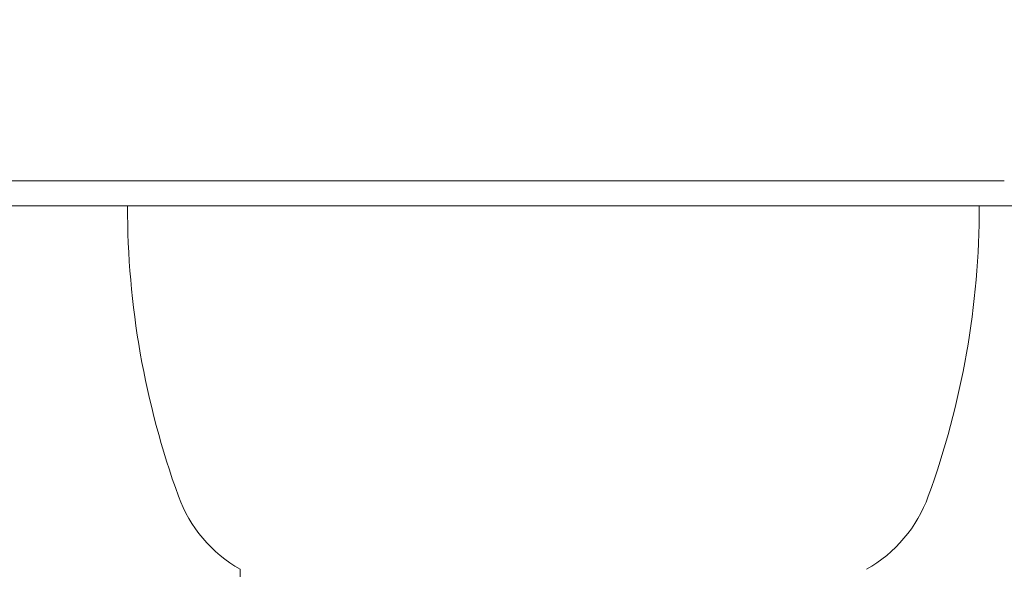
# Model space of a CAD drawing. Units: millimetres. Extents: x -1937 to 2292, y -2175 to 2323.
# Drawn here: x -306 to -266, y 334 to 356 of the extents above; entities that cross this region are included whole.
import ezdxf

# ---------------------------------------------------------------- set-up
doc = ezdxf.new("R2010")
doc.units = ezdxf.units.MM
doc.header["$LTSCALE"] = 0.2
doc.header["$MEASUREMENT"] = 0
doc.header["$PDMODE"] = 1
doc.layers.add('HAGS-Dim Plan', color=7, linetype='Continuous', lineweight=100)
doc.layers.add('HAGS-Plan', color=7, linetype='Continuous')
doc.styles.get("Standard").update_dxf_attribs({"font": 'g13f12d.shx', "height": 300})
doc.dimstyles.new('HAGS - Dim Plan', dxfattribs={"dimtxt": 300, "dimasz": 200, "dimexe": 0.18, "dimexo": 0.0625, "dimgap": 150, "dimtad": 0, "dimlfac": 0.001, "dimrnd": 0.05, "dimzin": 1, "dimdsep": 46, "dimtxsty": 'Standard', "dimblk": 'HAGS - Dim Plan arrow', "dimcen": 0.1, "dimse1": 1, "dimse2": 1, "dimclrd": 1, "dimadec": 0, "dimazin": 0, "dimtfac": 1, "dimtofl": 0, "dimtmove": 0, "dimatfit": 3, "dimfxl": 1, "dimtolj": 1, "dimtzin": 0, "dimarcsym": 0})

# ---------------------------------------------------------------- blocks, each defined once
blk = doc.blocks.new('HAGS - Dim Plan arrow')
at = {"color": 1, "lineweight": 0}
blk.add_lwpolyline([(0, 0, 0, 0.35, 0), (-1, 0, 0.015, 0.015, 0)], format="xyseb", dxfattribs=at)
blk = doc.blocks.new('*D36')
at = {"layer": 'Defpoints', "color": 0, "transparency": 16777216}
for p in [(1500, 2126.081), (-1500, 1.086), (1500, 1.086)]:
    blk.add_point(p, dxfattribs=at)
at = {"layer": 'HAGS-Dim Plan', "color": 1, "lineweight": -2, "transparency": 16777216}
for p, q in [((-1300, 2126.081), (-605.437, 2126.081)), ((1300, 2126.081), (605.437, 2126.081))]:
    blk.add_line(p, q, dxfattribs=at)
at = {"layer": 'HAGS-Dim Plan', "color": 1, "lineweight": -2, "transparency": 16777216, "xscale": 200, "yscale": 200, "zscale": 200, "rotation": 180}
blk.add_blockref('HAGS - Dim Plan arrow', (-1500, 2126.081), dxfattribs=at)
at = {"layer": 'HAGS-Dim Plan', "color": 1, "lineweight": -2, "transparency": 16777216, "xscale": 200, "yscale": 200, "zscale": 200}
blk.add_blockref('HAGS - Dim Plan arrow', (1500, 2126.081), dxfattribs=at)
at = {"layer": 'HAGS-Dim Plan', "color": 0, "transparency": 16777216, "insert": (0, 2126.081), "char_height": 300, "attachment_point": 5}
blk.add_mtext('\\A1;3.00m', dxfattribs=at)

msp = doc.modelspace()

# ---------------------------------------------------------------- linework, layer by layer
at = {"layer": 'HAGS-Plan', "lineweight": 0}
for p, q in [((-323.216, 349.086), (-266.493, 349.086)), ((-323.216, 349.086), (-266.493, 349.086)), ((-265.367, 348.086), (-321.893, 348.086)), ((-296.991, -331.414), (-296.991, 333.586))]:
    msp.add_line(p, q, dxfattribs=at)
for centre, radius, start, end in [((-267.491, 348.086), 34, 180, 199.9229), ((-301.491, 348.086), 34, 340.0771, 0), ((-294.285, 338.375), 5.5, 199.9229, 240.5318), ((-274.697, 338.375), 5.5, 299.4682, 340.0771)]:
    msp.add_arc(centre, radius, start, end, dxfattribs=at)

# ---------------------------------------------------------------- dimensions: what is measured, and where the dimension line sits
at = {"layer": 'HAGS-Dim Plan'}
dim = msp.add_linear_dim(base=(1500, 2126.081), p1=(-1500, 1.086), p2=(1500, 1.086), dimstyle='HAGS - Dim Plan', override={"dimrnd": 0.01, "dimpost": 'm'}, dxfattribs=at)
dim.commit()
dim.dimension.update_dxf_attribs({"geometry": '*D36', "text_midpoint": (0, 2126.081), "dimtype": 160})

doc.saveas('drawing.dxf')
